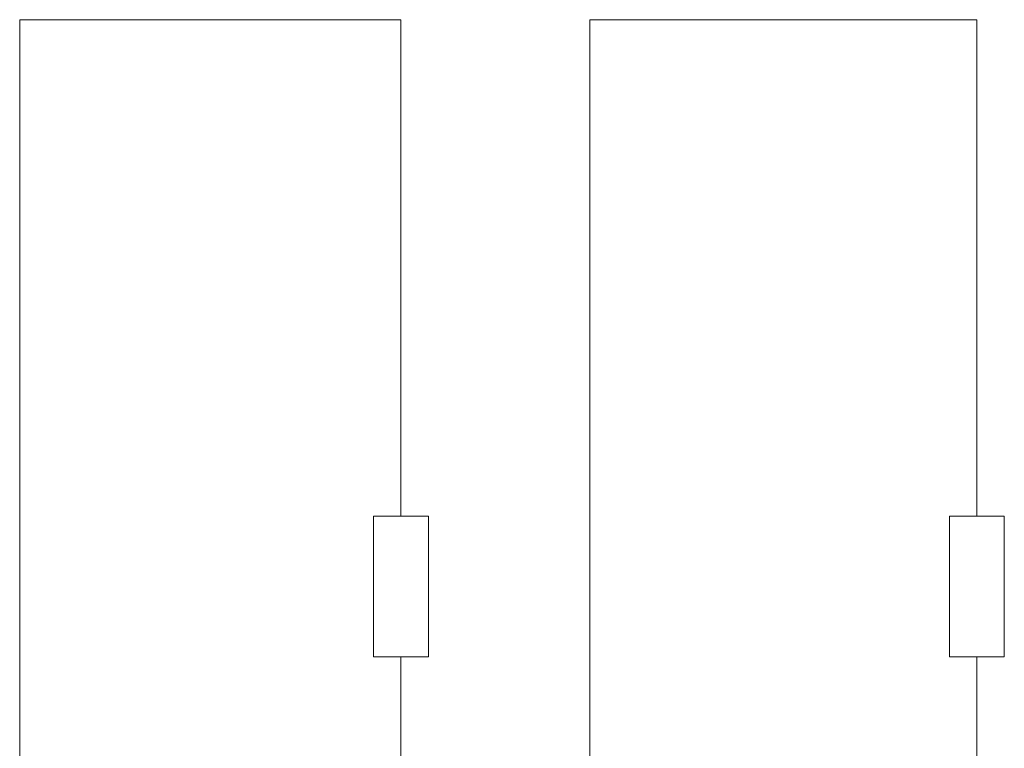
# Model space of a CAD drawing. Units: millimetres. Extents: x 3485 to 4856, y 4176 to 4705.
# Drawn here: x 4455 to 4473, y 4373 to 4386 of the extents above; entities that cross this region are included whole.
import ezdxf

# ---------------------------------------------------------------- set-up
doc = ezdxf.new("R2010")
doc.units = ezdxf.units.MM
doc.layers.get('0').update_dxf_attribs({"lineweight": 18})
doc.layers.add('DIM', color=3, linetype='Continuous', lineweight=13)

msp = doc.modelspace()

# ---------------------------------------------------------------- linework, layer by layer
at = {"color": 1}
for p, q in [((4454.574, 4386.027), (4461.593, 4386.027)), ((4465.071, 4386.027), (4472.195, 4386.027))]:
    msp.add_line(p, q, dxfattribs=at)
at = {"layer": 'DIM', "color": 1}
for p, q in [((4454.574, 4386.027), (4454.574, 4367.715)), ((4461.593, 4386.027), (4461.593, 4376.885)), ((4465.071, 4386.027), (4465.071, 4367.715)), ((4472.195, 4386.027), (4472.195, 4376.885))]:
    msp.add_line(p, q, dxfattribs=at)
at = {"layer": 'DIM', "color": 5}
for p, q in [((4461.593, 4367.715), (4461.593, 4374.295)), ((4472.195, 4367.715), (4472.195, 4374.295))]:
    msp.add_line(p, q, dxfattribs=at)
at = {"layer": 'DIM', "color": 0}
for points in [[(4462.099, 4374.295), (4461.088, 4374.295), (4461.088, 4376.885), (4462.099, 4376.885)], [(4472.701, 4374.295), (4471.69, 4374.295), (4471.69, 4376.885), (4472.701, 4376.885)]]:
    msp.add_lwpolyline(points, close=True, dxfattribs=at)

doc.saveas('drawing.dxf')
